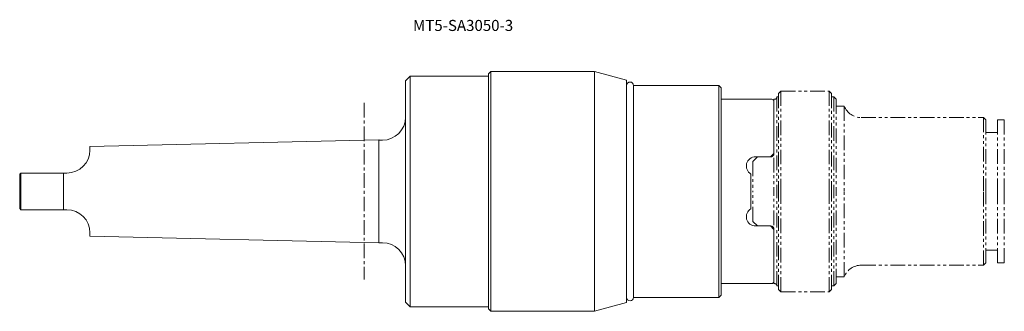
# Model space of a CAD drawing. Extents: x -150 to 278, y -52 to 74.
import ezdxf

# ---------------------------------------------------------------- set-up
doc = ezdxf.new("R2010")
doc.units = 0
doc.header["$LTSCALE"] = 0.1
doc.linetypes.add('CENTER', pattern=[50.8, 31.75, -6.35, 6.35, -6.35])
doc.linetypes.add('PHANTOM', pattern=[63.5, 31.75, -6.35, 6.35, -6.35, 6.35, -6.35])
doc.layers.get('0').update_dxf_attribs({"linetype": 'CONTINUOUS', "lineweight": 20})
doc.styles.get("Standard").update_dxf_attribs({"font": 'arial.ttf'})

msp = doc.modelspace()

# ---------------------------------------------------------------- linework, layer by layer
at = {"linetype": 'Continuous'}
for p, q in [((54, 51), (55, 52)), ((55, 52), (100, 52)), ((55, 52), (55, 0)), ((100, 52), (114, 48.25)), ((100, 52), (100, 0)), ((18, 48), (20, 50)), ((18, 48), (18, 0)), ((20, 50), (54, 50)), ((20, 50), (20, 0)), ((54, 51), (54, 0)), ((114, 48.25), (114, 0)), ((117, 45.95), (154, 45.95)), ((117, 45.95), (117, 0)), ((154, 45.95), (155, 44.95)), ((154, 45.95), (154, 0)), ((155, 44.95), (155, 0)), ((155, 40), (177, 40)), ((6.5, 22.35), (-119, 19.44)), ((6.5, 22.35), (6.5, 0)), ((6.77, 22.24), (8, 22.24)), ((-119, 19.44), (-119, 17.95)), ((170, 15), (176.5, 15)), ((178, 16.5), (176.5, 15)), ((-149, 7.95), (-149.5, 7.45)), ((-149.5, 7.45), (-149.5, 0)), ((-149, 7.95), (-129, 7.95)), ((-149, 7.95), (-149, -7.95)), ((-130.5, 7.95), (-130.5, 0)), ((168, -7.54), (168, 7.54)), ((-149.5, -7.45), (-149.5, 0)), ((-130.5, -7.95), (-130.5, 0)), ((6.5, -22.35), (6.5, 0)), ((18, -48), (18, 0)), ((20, -50), (20, 0)), ((54, -51), (54, 0)), ((55, -52), (55, 0)), ((100, -52), (100, 0)), ((114, -48.25), (114, 0)), ((117, -45.95), (117, 0)), ((154, -45.95), (154, 0)), ((155, -44.95), (155, 0)), ((-149, -7.95), (-149.5, -7.45)), ((-149, -7.95), (-129, -7.95)), ((170, -15), (176.5, -15)), ((178, -16.5), (176.5, -15)), ((-119, -19.44), (-119, -17.95)), ((6.5, -22.35), (-119, -19.44)), ((6.77, -22.24), (8, -22.24)), ((155, -40), (177, -40)), ((117, -45.95), (154, -45.95)), ((154, -45.95), (155, -44.95)), ((18, -48), (20, -50)), ((20, -50), (54, -50)), ((54, -51), (55, -52)), ((100, -52), (114, -48.25)), ((55, -52), (100, -52))]:
    msp.add_line(p, q, dxfattribs=at)
at = {"linetype": 'PHANTOM', "ltscale": 2}
for p, q in [((181, 43.5), (180, 42.5)), ((181, 43.5), (202, 43.5)), ((181, 43.5), (181, 0)), ((202, 43.5), (203, 42.5)), ((202, 43.5), (202, 0)), ((178, 40), (178, 0)), ((178, 40), (178.3, 40)), ((179.3, 41), (180, 41)), ((179.3, 41), (179.3, 0)), ((180, 42.5), (180, 0)), ((203, 42.5), (203, 0)), ((203, 41), (204, 41)), ((204, 41), (205, 40)), ((204, 41), (204, 0)), ((205, 40), (205, 0)), ((205, 37), (208.5, 37)), ((208.5, 37), (208.5, 0)), ((215.92, 32), (269, 32)), ((269, 32), (270, 31)), ((269, 32), (269, 0)), ((270, 31), (270, 0)), ((275, 31), (275, 0)), ((275, 31), (278, 31)), ((278, 31), (278, 0)), ((270, 25.5), (275, 25.5)), ((168.8, 13), (170.8, 15)), ((168.8, 13), (168.8, 0)), ((168.8, -13), (168.8, 0)), ((178, -40), (178, 0)), ((179.3, -41), (179.3, 0)), ((180, -42.5), (180, 0)), ((181, -43.5), (181, 0)), ((202, -43.5), (202, 0)), ((203, -42.5), (203, 0)), ((204, -41), (204, 0)), ((205, -40), (205, 0)), ((208.5, -37), (208.5, 0)), ((269, -32), (269, 0)), ((270, -31), (270, 0)), ((275, -31), (275, 0)), ((278, -31), (278, 0)), ((168.8, -13), (170.8, -15)), ((270, -25.5), (275, -25.5)), ((215.92, -32), (269, -32)), ((269, -32), (270, -31)), ((275, -31), (278, -31)), ((205, -37), (208.5, -37)), ((178, -40), (178.3, -40)), ((179.3, -41), (180, -41)), ((181, -43.5), (180, -42.5)), ((202, -43.5), (203, -42.5)), ((203, -41), (204, -41)), ((204, -41), (205, -40)), ((181, -43.5), (202, -43.5))]:
    msp.add_line(p, q, dxfattribs=at)
at = {"linetype": 'Continuous', "lineweight": 0}
for p, q in [((178, 39), (178, 16.5)), ((178, -16.5), (178, -39))]:
    msp.add_line(p, q, dxfattribs=at)
at = {"linetype": 'CENTER', "ltscale": 2}
msp.add_line((0, 38.35), (0, -38.19), dxfattribs=at)
at = {"linetype": 'Continuous'}
for centre, radius, start, end in [((115.5, 45.95), 1.5, 0, 180), ((177, 39), 1, 0, 90), ((8, 32.24), 10, 270, 0), ((6.77, 22.64), 0.4, 227.44, 270), ((-129, 17.95), 10, 270, 0), ((170, 11), 4, 90, 240), ((-129, -17.95), 10, 0, 90), ((170, -11), 4, 120, 270), ((6.77, -22.64), 0.4, 90, 132.56), ((8, -32.24), 10, 0, 90), ((177, -39), 1, 270, 359.9999), ((115.5, -45.95), 1.5, 180, 0)]:
    msp.add_arc(centre, radius, start, end, dxfattribs=at)
at = {"linetype": 'PHANTOM', "ltscale": 2}
for centre, radius, start, end in [((178.3, 41), 1, 270, 360), ((215.92, 40), 8, 202.0243, 270), ((176.5, 16.5), 1.5, 270, 360), ((176.5, -16.5), 1.5, 359.9999, 89.9999), ((215.92, -40), 8, 90, 157.9757), ((178.3, -41), 1, 360, 90)]:
    msp.add_arc(centre, radius, start, end, dxfattribs=at)

# ---------------------------------------------------------------- texts
at = {"linetype": 'Continuous', "insert": (43.02, 71.99), "char_height": 4.8, "attachment_point": 5}
msp.add_mtext_dynamic_manual_height_columns('MT5-SA3050-3', width=227.3495, gutter_width=16, heights=[0], dxfattribs=at)

doc.saveas('drawing.dxf')
